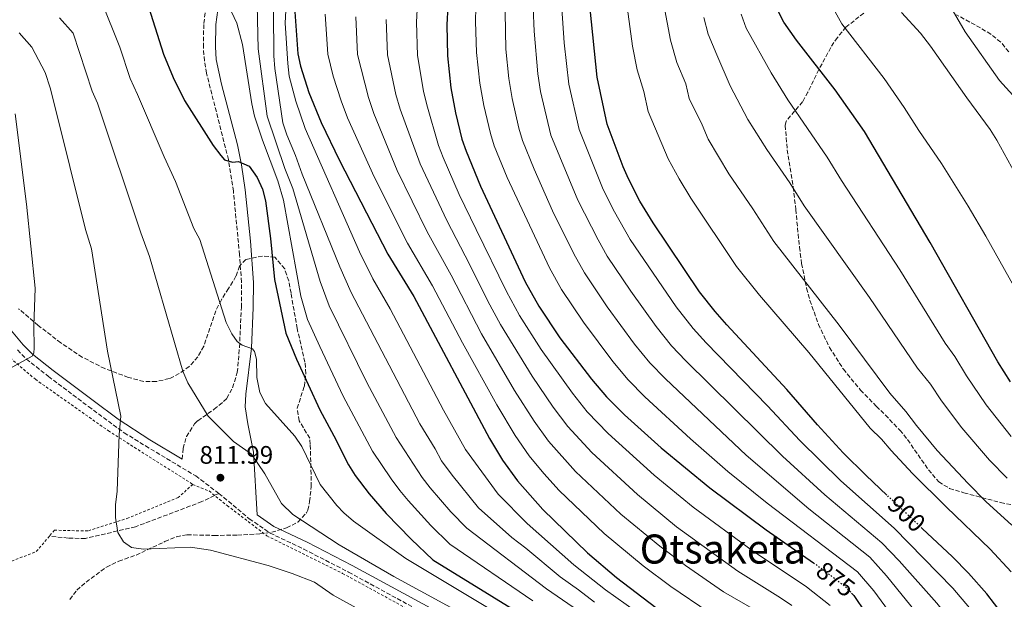
# Model space of a CAD drawing. Units: metres. Extents: x 596692 to 600119, y 4766130 to 4768493.
# Drawn here: x 599529 to 599919, y 4766673 to 4766902 of the extents above; entities that cross this region are included whole.
import ezdxf
from ezdxf.enums import TextEntityAlignment as Align

# ---------------------------------------------------------------- set-up
doc = ezdxf.new("R2010")
doc.units = ezdxf.units.M
doc.header["$MEASUREMENT"] = 0
for name, pattern in [('DGN Style 2', [1.7399219301090239, 1.043953158065414, -0.6959687720436097]), ('DGN Style 3', [2.435890702152634, 1.739921930109024, -0.6959687720436097]), ('DGN Style 5', [1.217945351076317, 0.5219765790327072, -0.6959687720436097])]:
    doc.linetypes.add(name, pattern=pattern)
for name, color, linetype, lineweight in [('Camino', 7, 'DGN Style 3', 0), ('Cota de curva de nivel directora', 7, 'Continuous', 0), ('Cota de punto acotado terreno', 7, 'Continuous', 0), ('Curva de nivel directora', 30, 'Continuous', 30), ('Curva de nivel directora no vista', 30, 'DGN Style 5', 30), ('Curva de nivel intermedia', 30, 'Continuous', 0), ('Margen derecho', 7, 'Continuous', 0), ('Punto acotado terreno (símbolo)', 7, 'Continuous', 0), ('Senda', 7, 'DGN Style 3', 0), ('Tela metálica o alambrada', 7, 'DGN Style 2', 0), ('Texto de Área (paraje) menor', 7, 'Continuous', 0), ('Zona arbolada', 92, 'DGN Style 3', 0)]:
    doc.layers.add(name, color=color, linetype=linetype, lineweight=lineweight)
doc.styles.add('Style-Arial', font='arial.ttf')

# ---------------------------------------------------------------- blocks, each defined once
blk = doc.blocks.new('5PATER')
at = {"layer": 'Punto acotado terreno (símbolo)', "linetype": 'Continuous', "lineweight": 0}
h = blk.add_hatch(color=51, dxfattribs=at)
edge = h.paths.add_edge_path()
edge.add_ellipse((0, 0), major_axis=(-0.1095731443231308, -0.1110710700762829), ratio=0.9994222409660317, start_angle=0, end_angle=360)

msp = doc.modelspace()

# ---------------------------------------------------------------- linework, layer by layer
at = {"layer": 'Camino', "color": 7, "linetype": 'DGN Style 3', "lineweight": 0}
for points in [[(599593.579999998, 4766728.34, 811.6300000000047), (599593.8900000008, 4766732.52, 812.100000000006), (599595.2699999999, 4766737.26, 812.7700000000042), (599598.4299999982, 4766742.230000001, 813.509999999995), (599599.7699999993, 4766743.53, 813.75), (599606.2299999989, 4766748.029999999, 815.1699999999983), (599609.9699999985, 4766751.100000001, 816.4499999999972), (599611.2100000011, 4766752.400000001, 816.8200000000071), (599613.4899999988, 4766756.600000001, 817.529999999999), (599615.3799999976, 4766762.650000002, 818.4700000000014), (599616.2399999981, 4766772.520000001, 819.8200000000071), (599616.969999999, 4766788.430000001, 821.9199999999984), (599617.0199999983, 4766798.420000002, 822.9499999999972), (599616.2699999994, 4766809.230000001, 823.3399999999965), (599613.8199999996, 4766834.400000001, 823.9700000000012), (599611.8599999994, 4766846.890000002, 824.6000000000058), (599603.1999999981, 4766881.060000001, 827.8999999999944), (599602.36, 4766885.990000002, 828.2599999999949), (599601.9599999997, 4766891.369999999, 828.6100000000006), (599602.0899999995, 4766900.830000001, 829.3200000000071), (599603.4400000017, 4766910.060000002, 830.029999999999)], [(599528.3799999978, 4766771.520000001, 804.279999999999), (599531.8700000012, 4766767.949999999, 804.5700000000071), (599540.6000000018, 4766761.060000001, 805.509999999995), (599556.4499999993, 4766749.110000002, 808.3399999999965), (599570.579999998, 4766738.78, 810.1399999999995), (599579.0499999991, 4766733.550000002, 810.929999999993), (599598.8999999977, 4766721.650000002, 812), (599608.0799999975, 4766714.760000001, 812)], [(599608.0799999975, 4766714.760000001, 812), (599620.1299999995, 4766704.710000002, 812.3899999999995), (599628.3399999995, 4766699.040000001, 813.0500000000029), (599641.6599999989, 4766692.699999999, 813.1000000000058), (599659.4499999987, 4766683.560000002, 813.1399999999995), (599712.1599999986, 4766654.890000002, 813.3999999999943), (599729.2399999977, 4766645.890000001, 813.4100000000037), (599733.3399999993, 4766643.029999999, 813.4100000000037), (599747.8299999977, 4766631.189999999, 813.479999999996), (599755.899999999, 4766625.290000001, 813.8300000000019), (599770.1700000007, 4766617.420000001, 814.6999999999973), (599781.6000000013, 4766611.050000001, 816.229999999996), (599785.989999999, 4766608.270000001, 816.7200000000014), (599790.4600000016, 4766604.890000001, 816.5599999999978), (599795.199999998, 4766598.800000002, 816.5599999999978), (599798.1000000014, 4766594.74, 816.8600000000007), (599800.6900000019, 4766589.7, 816.7700000000042), (599816.7600000007, 4766546.240000002, 816.7200000000014), (599827.5700000002, 4766522.07, 817.1199999999955), (599832.4999999986, 4766512.26, 817.1900000000024), (599848.0100000007, 4766485.59, 817.1900000000024), (599859.9499999988, 4766469.460000001, 817.1100000000006)]]:
    msp.add_polyline3d(points, dxfattribs=at)
at = {"layer": 'Curva de nivel directora', "color": 30, "linetype": 'Continuous', "lineweight": 30, "flags": 128}
for points, elevation in [([(599577.67, 4766915.450000001), (599586.1199999991, 4766888.590000001), (599589.9500000002, 4766879.350000001), (599594.4599999986, 4766870.26), (599605.8600000002, 4766852.510000001), (599608.8899999988, 4766848.460000004), (599610.239999999, 4766846.869999999), (599613.4399999997, 4766845.930000001), (599615.9000000006, 4766846.210000002), (599620.0999999982, 4766844.289999999), (599623.279999999, 4766839.840000002), (599625.3099999984, 4766835.26), (599626.5199999999, 4766830.520000001), (599628.5499999995, 4766815.619999999), (599630.1099999996, 4766799.369999999), (599634.589999999, 4766778.170000001), (599638.8099999991, 4766767.910000001), (599648, 4766747.79), (599653.6399999994, 4766737.58), (599659.4399999997, 4766726.100000001), (599662.0799999996, 4766721.859999999), (599667.5299999989, 4766714.610000002), (599674.2399999988, 4766706.850000001), (599684.1999999988, 4766696.610000002), (599692.8400000001, 4766688.430000001), (599739.5099999984, 4766659.61)], 825.0000000000001), ([(599698.7699999999, 4766907.680000001), (599698.3699999999, 4766900.310000002), (599698.5300000008, 4766888.020000001), (599699.8899999998, 4766875.289999999), (599701.7599999984, 4766865.460000001), (599704.2999999998, 4766855.020000001), (599705.9099999992, 4766850.199999999), (599711.6799999981, 4766836.33), (599729.3699999995, 4766798.460000002), (599734.6899999992, 4766788.83), (599743.069999999, 4766776.390000002), (599755.5500000003, 4766759.980000001), (599761.5199999983, 4766752.92), (599768.6399999994, 4766745.890000001), (599783.11, 4766732.820000002), (599802.3999999998, 4766716.940000001), (599824.7999999984, 4766700.380000002), (599843.48, 4766687.260000002)], 875.0000000000002), ([(599872.5599999997, 4766714.060000001), (599864.2999999986, 4766721.84), (599855.1599999989, 4766730.789999999), (599845.029999999, 4766741.850000001), (599832.959999999, 4766755.900000001), (599809.1099999996, 4766781.51), (599804.4899999995, 4766786.760000001), (599798.3000000003, 4766794.61), (599779.9599999984, 4766821.890000001), (599774.7799999996, 4766830.449999999), (599770.1900000006, 4766839.32), (599768.1399999987, 4766844.050000001), (599761.829999999, 4766860.930000001), (599757.8599999992, 4766879.550000002), (599755.0599999985, 4766906.550000001)], 900.0000000000002), ([(599638.1499999996, 4766905.450000001), (599639.35, 4766888.810000002), (599640.4299999995, 4766883.930000001), (599643.7300000008, 4766873.53), (599648.5399999988, 4766861.65), (599655.8599999989, 4766846.510000002), (599675.01, 4766809.4), (599685.2099999991, 4766792.740000002), (599715.2499999999, 4766736.430000001), (599720.4099999988, 4766727.840000001), (599726.2999999984, 4766719.710000002), (599736.2800000008, 4766708.430000001), (599754.0500000004, 4766691.170000001), (599765.4400000009, 4766681.4), (599781.1099999995, 4766669.580000001), (599796.5799999993, 4766659.320000002), (599800.9299999989, 4766656.86), (599807.5499999995, 4766653.77)], 850.0000000000002), ([(599921.4999999991, 4766758.900000001), (599916.49, 4766766.82), (599889.6599999989, 4766814.130000004), (599863.6700000004, 4766858.04), (599852.0999999989, 4766874.490000002), (599836.779999999, 4766894.199999999), (599831.79, 4766901.250000001), (599829.5500000004, 4766905.720000002)], 925.0000000000002), ([(600059.3699999994, 4766482.010000002), (600041.3799999985, 4766499.350000001), (600030.3899999983, 4766509.480000001), (600018.5899999986, 4766519.16), (600013.6100000008, 4766524.630000002), (599998.3400000001, 4766544.440000001), (599986.659999999, 4766560.660000001), (599976.2499999999, 4766576.210000001), (599972.9500000007, 4766581.859999999), (599960.3399999997, 4766605.57), (599951.4699999985, 4766620.900000001), (599945.7799999998, 4766629.130000001), (599935.4499999988, 4766642.550000001), (599918.2099999988, 4766667.109999999), (599912.1000000001, 4766675.039999999), (599904.9000000006, 4766683.16), (599898.4900000001, 4766689.66), (599886.5299999996, 4766700.910000003)], 900.0000000000002), ([(599858.5199999984, 4766675.300000001), (599859.4900000007, 4766674.300000002), (599877.9199999997, 4766646.82), (599883.1299999999, 4766638.070000002), (599889.9599999984, 4766624.710000002), (599902.2199999985, 4766597.279999999), (599909.1599999986, 4766584.01), (599913.5099999983, 4766577.100000001), (599925.0099999983, 4766560.710000002), (599930.4499999987, 4766552.33), (599933.5899999992, 4766546.840000001), (599938.6499999996, 4766539), (599946.1500000008, 4766524.880000002), (599951.0300000003, 4766517.130000001), (599957.0199999983, 4766509.100000001), (599963.5799999986, 4766501.5), (599970.5900000003, 4766494.300000001), (599979.2000000002, 4766486.600000001), (599994.48, 4766471.460000001)], 875.0000000000002)]:
    msp.add_lwpolyline(points, dxfattribs=dict(at, elevation=elevation))
at = {"layer": 'Curva de nivel directora no vista', "color": 30, "linetype": 'DGN Style 5', "lineweight": 30, "flags": 128}
for points, elevation in [([(599886.5299999996, 4766700.910000003), (599872.5599999997, 4766714.060000001)], 900.0000000000005), ([(599843.48, 4766687.260000002), (599846.569999999, 4766685.090000001), (599856.0199999994, 4766677.890000002), (599858.5199999984, 4766675.300000001)], 875.0000000000005)]:
    msp.add_lwpolyline(points, dxfattribs=dict(at, elevation=elevation))
at = {"layer": 'Curva de nivel intermedia', "color": 30, "linetype": 'Continuous', "lineweight": 0, "flags": 128}
for points, elevation in [([(599889.2000000007, 4766922.34), (599903.5199999993, 4766897.46), (599917.0599999999, 4766878.189999999), (599925.0500000007, 4766869.529999999), (599934.4500000019, 4766856.739999999), (599946.6300000014, 4766837.74), (599959.7600000009, 4766813.029999998), (599972.6600000003, 4766790.849999999), (599990.7600000006, 4766762.679999999), (599997.1399999998, 4766753.720000001), (600003.480000001, 4766746.02), (600014.4700000014, 4766731.480000001), (600032.0900000012, 4766702.319999999), (600041.6600000003, 4766687.269999998), (600050.8400000001, 4766673.759999999), (600058.2499999997, 4766659.730000001), (600070.1600000008, 4766633.92), (600085.3900000014, 4766604.109999998), (600090.4299999997, 4766595.51), (600094.890000001, 4766588.939999998), (600102.2600000004, 4766579.3), (600113.4600000009, 4766568.33)], 940), ([(599623.1100000013, 4766914.039999999), (599623.6600000011, 4766890.71), (599627.2199999995, 4766864.119999998), (599634.1399999997, 4766843.42), (599637.3600000006, 4766835.4), (599648.2400000015, 4766798.66), (599651.7999999998, 4766788.96), (599666.6500000004, 4766758.710000001), (599678.2199999997, 4766736.869999999), (599688.5799999997, 4766721.07), (599691.670000001, 4766716.969999999), (599699.8600000007, 4766707.480000001), (599706.2199999997, 4766700.939999999), (599737.7400000005, 4766676.92), (599752.5000000015, 4766666.859999998)], 835.0000000000001), ([(599850.0300000013, 4766670.41), (599840.7300000008, 4766677.720000001), (599819.1500000001, 4766692.17), (599795.8000000013, 4766709.230000001), (599780.3899999998, 4766721.949999999), (599762.1700000009, 4766738.4), (599753.8899999995, 4766747.090000001), (599748.0100000009, 4766754.42), (599735.730000001, 4766771.720000001), (599727.15, 4766785.199999998), (599721.950000001, 4766794.67), (599709.9400000013, 4766819.220000001), (599703.2600000005, 4766833.029999998), (599696.8200000009, 4766847.689999999), (599695.0700000008, 4766852.430000001), (599690.3700000001, 4766868.630000001), (599689.0300000012, 4766874.009999999), (599686.690000001, 4766888.180000001), (599686.3300000011, 4766901.329999999), (599686.9800000016, 4766913.970000002)], 870), ([(599884.7599999993, 4766652.46), (599867.3300000017, 4766676.11), (599860.8699999999, 4766683.67), (599825.1400000004, 4766710.930000001), (599809.6200000015, 4766723.440000001), (599794.8100000012, 4766736.359999999), (599776.7300000008, 4766753.009999999), (599770.1200000015, 4766759.689999998), (599764.1, 4766766.91), (599752.4400000012, 4766782.519999998), (599743.7400000017, 4766795.439999999), (599738.9699999997, 4766804), (599722.2700000006, 4766839.75), (599717.1000000007, 4766852.350000001), (599715.6000000008, 4766857.180000001), (599712.9800000013, 4766868.269999999), (599711.3800000009, 4766877.140000001), (599710.0900000011, 4766889.310000001), (599709.7100000011, 4766901.56), (599709.9700000006, 4766912.78)], 880), ([(599928.6300000015, 4766594.359999998), (599914.74, 4766618.689999999), (599901.9800000014, 4766642.100000001), (599895.5700000009, 4766652.359999999), (599886.010000001, 4766665.390000001), (599872.3899999999, 4766682.060000001), (599865.7200000001, 4766689.449999999), (599841.6300000015, 4766708.63), (599816.8400000011, 4766729.939999999), (599784.8300000011, 4766760.140000001), (599778.7100000011, 4766766.449999999), (599772.6500000017, 4766773.83), (599761.810000001, 4766788.66), (599752.800000001, 4766802.050000002), (599748.570000002, 4766809.539999999), (599740.1600000011, 4766826.649999999), (599732.860000001, 4766843.17), (599728.2800000011, 4766854.490000002), (599726.8900000007, 4766859.34), (599724.2000000018, 4766871.09), (599722.8700000019, 4766878.98), (599721.6400000004, 4766890.600000001), (599721.2300000013, 4766912.469999999)], 885.0000000000002), ([(599938.1800000002, 4766769.21), (599911.7400000002, 4766816.56), (599904.7100000005, 4766828.410000001), (599894.1800000007, 4766845.390000001), (599885.2100000009, 4766858.430000001), (599879.4300000007, 4766867.569999999), (599871.4199999998, 4766879.039999997), (599854.7000000007, 4766900.71), (599847.4600000009, 4766913.859999999)], 930), ([(599561.5700000002, 4766909.470000001), (599568.8700000001, 4766891.359999998), (599572.9900000019, 4766879), (599575.8200000017, 4766872.699999998), (599586.4499999998, 4766848.009999999), (599590.9400000003, 4766838.289999999), (599598.1100000008, 4766819.66), (599600.5800000007, 4766815.3), (599611.01, 4766782.439999999), (599613.2400000007, 4766777.980000001), (599615.2600000014, 4766774.9), (599617.2500000007, 4766773.449999998), (599621.4400000017, 4766772.029999998), (599622.1900000004, 4766770.939999999), (599622.9700000006, 4766767.869999999), (599623.0599999999, 4766760.630000001), (599624.2400000001, 4766754.739999999), (599626.5300000011, 4766750.289999999), (599638.190000002, 4766737.460000001), (599640.9800000016, 4766733.330000001), (599648.1699999999, 4766718.310000001), (599654.7200000013, 4766709.939999999), (599657.5300000008, 4766707), (599661.3700000009, 4766703.8), (599682.0900000011, 4766688.909999998), (599757.9300000007, 4766643.480000001)], 820), ([(599923.0500000003, 4766624.810000001), (599910.2600000005, 4766646.34), (599903.1200000015, 4766657.27), (599898.4299999997, 4766663.749999999), (599892.3099999998, 4766671.310000001), (599877.4500000003, 4766688.02), (599870.5800000017, 4766695.23), (599847.9900000006, 4766714.2), (599831.190000001, 4766729.509999999), (599792.9200000003, 4766767.259999999), (599787.300000001, 4766773.220000001), (599781.2000000011, 4766780.759999999), (599771.190000002, 4766794.789999999), (599761.8500000013, 4766808.660000001), (599758.1699999999, 4766815.08), (599750.1700000003, 4766830.880000001), (599739.4600000014, 4766856.640000002), (599735.4200000003, 4766873.91), (599734.3600000007, 4766880.83), (599732.8499999997, 4766897.789999999), (599732.5400000013, 4766907)], 890), ([(599927.1699999997, 4766637.16), (599910.6600000006, 4766662.189999999), (599905.2699999993, 4766669.390000002), (599898.5999999996, 4766677.23), (599875.4299999997, 4766701.01), (599854.360000001, 4766719.77), (599838.1100000012, 4766735.680000001), (599825.3100000003, 4766749.380000002), (599801.0099999993, 4766774.38), (599795.900000002, 4766779.99), (599789.0700000012, 4766788.58), (599770.9100000004, 4766815.279999999), (599764.7000000011, 4766826.189999999), (599760.1799999994, 4766835.099999999), (599750.6500000008, 4766858.779999998), (599746.6400000008, 4766876.730000001), (599744.7499999999, 4766893.180000001), (599743.7999999999, 4766906.779999998)], 895.0000000000002), ([(599769.650000002, 4766907.34), (599771.8200000002, 4766891.850000001), (599773.6399999995, 4766882.48), (599776.3700000009, 4766873.83), (599778.0400000006, 4766866.009999999), (599785.9500000009, 4766847.140000001), (599790.2400000002, 4766839.260000001), (599794.980000001, 4766831.569999999), (599813.01, 4766804.539999999), (599822.1600000008, 4766793.189999999), (599841.5700000012, 4766770.470000001), (599865.9500000003, 4766740.600000001), (599870.4000000006, 4766736.240000002), (599874.2500000017, 4766731.699999999), (599882.7099999997, 4766722.680000001), (599896.1100000018, 4766709.269999999), (599913.4200000011, 4766692.689999999), (599921.7500000016, 4766683.640000001)], 905), ([(599784.240000001, 4766908.130000001), (599786.8099999992, 4766894.199999999), (599789.4300000012, 4766885.41), (599793.0000000007, 4766876.960000001), (599794.2500000002, 4766871.09), (599799.4400000003, 4766860.62), (599801.7200000002, 4766854.969999999), (599809.9900000005, 4766841.25), (599819.4299999995, 4766827.449999999), (599827.7100000008, 4766814.470000001), (599853.600000001, 4766781.390000001), (599873.7199999997, 4766754.369999998), (599880.0800000011, 4766747.15), (599884.1900000017, 4766741.569999999), (599892.4300000005, 4766731.71), (599904.6600000014, 4766718.599999999), (599911.7300000013, 4766711.52), (599921.9300000004, 4766702.219999999)], 910.0000000000002), ([(599545.0000000007, 4766903.079999999), (599550.4400000012, 4766896.939999999), (599557.9400000002, 4766874.029999998), (599560.0600000013, 4766869.310000001), (599577.1800000005, 4766817.92), (599580.6400000006, 4766808.529999999), (599593.8400000016, 4766763.079999999), (599595.7999999997, 4766758.499999999), (599603.9000000021, 4766745.269999999), (599613.850000001, 4766735.32), (599621.0400000016, 4766730.250000001), (599626.3000000009, 4766722.45), (599632.8400000011, 4766710.739999999), (599637.3200000003, 4766706.369999997), (599655.7200000003, 4766694.369999999), (599677.3700000005, 4766681.869999998), (599708.6200000005, 4766664.76)], 815), ([(599613.0700000009, 4766905.470000001), (599615.1600000008, 4766900.92), (599617.4100000015, 4766892.5), (599621.1500000011, 4766868.949999998), (599622.2100000005, 4766864.070000002), (599625.350000001, 4766854.560000001), (599631.4599999997, 4766838.51), (599633.7100000005, 4766830.850000001), (599640.480000001, 4766792.810000001), (599643.2000000011, 4766783.56), (599648.0899999995, 4766772.88), (599657.3299999997, 4766753.250000001), (599668.8299999997, 4766731.489999999), (599676.2400000015, 4766720.53), (599679.6900000004, 4766715.95), (599682.9600000005, 4766711.909999998), (599692.0300000008, 4766702.05), (599699.5299999999, 4766694.689999999), (599732.3100000012, 4766672.17)], 830), ([(599629.7000000007, 4766905.48), (599629.8700000005, 4766887.930000001), (599630.2599999994, 4766882.939999998), (599633.3900000008, 4766861.429999999), (599634.9199999998, 4766856.679999999), (599638.4700000016, 4766848.470000001), (599641.0199999996, 4766841.130000001), (599655.9900000008, 4766804.51), (599660.4099999998, 4766794.349999999), (599687.6100000021, 4766742.26), (599693.6700000014, 4766732.369999999), (599696.1600000014, 4766727.699999998), (599700.3900000005, 4766722.029999999), (599710.9100000014, 4766709.09), (599724.0099999995, 4766697.279999999), (599729.5599999996, 4766693.09), (599743.1800000007, 4766681.67), (599750.5099999999, 4766676.589999998), (599756.8100000009, 4766671.699999998)], 840), ([(599634.5599999999, 4766905.9), (599634.3200000008, 4766900.909999999), (599635.320000002, 4766884.9), (599635.9600000014, 4766879.939999999), (599638.5900000001, 4766870.09), (599642.2900000014, 4766859.25), (599663.7400000002, 4766810.359999999), (599669.0100000007, 4766799.74), (599675.9300000009, 4766787.769999999), (599696.9999999997, 4766747.649999999), (599705.7000000012, 4766732.07), (599718.6000000006, 4766714.400000001), (599730.1400000007, 4766702.859999998), (599748.6200000012, 4766686.42), (599761.1200000005, 4766676.550000001), (599777.5199999998, 4766664.930000001)], 845), ([(599650.2000000017, 4766904.42), (599651.1900000018, 4766888.66), (599653.3700000012, 4766879.939999999), (599656.4700000014, 4766870.169999998), (599659.0000000016, 4766863.4), (599669.5400000005, 4766840.140000001), (599682.7599999993, 4766813.88), (599692.6200000009, 4766796.92), (599704.5200000011, 4766774.310000001), (599718.0999999997, 4766749.849999999), (599725.3700000008, 4766737.709999999), (599730.97, 4766729.619999998), (599736.700000001, 4766722.650000001), (599742.7500000016, 4766715.92), (599760.6399999998, 4766698.869999998), (599776.02, 4766686.099999999), (599786.9700000002, 4766677.869999999), (599802.2200000008, 4766667.529999999)], 855), ([(599662.2400000005, 4766903.390000001), (599663.0200000005, 4766888.499999999), (599667.320000001, 4766871.449999999), (599669.4600000001, 4766865.140000001), (599678.6300000009, 4766842.649999999), (599690.5199999999, 4766818.359999999), (599700.0300000006, 4766801.109999998), (599712.0600000003, 4766777.939999999), (599725.1000000003, 4766755.49), (599732.9100000003, 4766743.279999999), (599738.6100000021, 4766735.439999999), (599749.2200000002, 4766723.409999998), (599767.2200000001, 4766706.56), (599782.6200000006, 4766693.810000001), (599792.8399999997, 4766686.15), (599807.8700000015, 4766675.739999999), (599820.850000001, 4766668.269999999)], 860.0000000000002), ([(599800.0500000005, 4766903.210000001), (599801.8099999996, 4766896.550000001), (599805.2100000015, 4766888.340000001), (599810.4700000009, 4766876.17), (599817.4900000016, 4766862.789999999), (599825.0100000007, 4766850.939999999), (599834.1700000005, 4766837.640000001), (599839.7699999998, 4766828.63), (599865.6200000017, 4766792.3), (599884.6900000002, 4766764.319999999), (599889.7500000005, 4766758.05), (599894.1400000004, 4766751.440000001), (599902.1400000001, 4766740.73), (599913.2100000011, 4766727.939999999), (599920.1700000013, 4766720.730000001)], 915), ([(599814.8000000004, 4766904.470000001), (599816.8000000009, 4766898.899999999), (599826.6800000004, 4766881.250000001), (599833.2600000009, 4766870.609999998), (599848.9200000005, 4766847.84), (599854.5300000008, 4766838.59), (599877.6400000004, 4766803.220000001), (599895.6600000004, 4766774.269999998), (599899.4199999999, 4766768.959999999), (599904.0800000003, 4766761.3), (599911.8499999997, 4766749.759999999), (599921.7600000005, 4766737.27)], 920.0000000000002), ([(599878.2700000006, 4766905.119999997), (599885.8099999999, 4766897.009999999), (599889.7700000006, 4766891.800000001), (599904.1300000016, 4766871.330000001), (599913.3700000019, 4766858.829999999), (599916.0800000011, 4766854.63), (599934.9400000013, 4766820.220000001)], 935.0000000000002), ([(599674.2900000003, 4766902.359999999), (599674.8600000002, 4766888.340000001), (599678.1799999995, 4766872.730000001), (599679.9100000017, 4766866.890000001), (599687.7300000003, 4766845.17), (599698.2800000005, 4766822.84), (599707.4400000002, 4766805.300000002), (599714.5300000003, 4766790.88), (599719.5999999996, 4766781.57), (599732.100000001, 4766761.13), (599740.4600000005, 4766748.850000001), (599746.2499999997, 4766741.270000001), (599755.7000000001, 4766730.91), (599773.8000000005, 4766714.249999999), (599789.2099999998, 4766701.52), (599813.5100000007, 4766683.949999999), (599830.4700000013, 4766673.430000001), (599834.8800000013, 4766670.359999999)], 865), ([(599528.97, 4766897.039999997), (599534.0800000018, 4766891.359999998), (599539.2800000008, 4766881.329999999), (599541.2800000013, 4766875.380000001), (599542.9000000019, 4766869.06), (599555.3200000006, 4766819.210000001), (599557.6300000016, 4766811.619999998), (599564.0399999999, 4766771.029999999), (599569.2800000014, 4766745.3), (599568.6399999999, 4766738.039999999), (599567.8100000008, 4766715.670000001), (599567.1400000001, 4766710.25), (599567.1800000004, 4766705.25), (599568.0200000008, 4766699.199999999), (599570.2800000005, 4766695.55), (599573.5000000015, 4766693.380000001), (599578.1799999997, 4766692.699999999), (599596.8400000012, 4766693.429999998), (599604.7200000002, 4766692.3), (599627.5599999994, 4766686.159999999), (599637.0700000002, 4766683.07), (599645.9200000013, 4766679.55), (599653.36, 4766674.480000001), (599666.5000000006, 4766667.25)], 810.0000000000001), ([(599527.4700000001, 4766865.019999999), (599531.9800000007, 4766829.2), (599535.3400000002, 4766796.060000001), (599534.8100000005, 4766781.069999999), (599534.9100000011, 4766772.34), (599534.8100000005, 4766770.249999999), (599534.2100000015, 4766769.02), (599516.0400000017, 4766759.17)], 805)]:
    msp.add_lwpolyline(points, dxfattribs=dict(at, elevation=elevation))
at = {"layer": 'Margen derecho', "color": 7, "linetype": 'Continuous', "lineweight": 0}
for points in [[(599713.579999998, 4766657.529999999, 813.3999999999943), (599660.8500000001, 4766686.210000001, 813.1399999999995), (599642.9899999988, 4766695.390000001, 813.1000000000058), (599629.8500000003, 4766701.640000001, 813.0500000000029), (599623.1799999983, 4766706.250000002, 812.4900000000052), (599621.739999999, 4766731.060000002, 814.7100000000065), (599619.4999999994, 4766742.330000003, 816.229999999996), (599618.5499999993, 4766749.03, 817.0599999999977), (599618.7500000005, 4766753.99, 817.6900000000023), (599620.9799999989, 4766772.210000002, 819.8200000000071), (599621.7099999998, 4766788.310000001, 821.9199999999984), (599621.7700000004, 4766798.260000001, 822.9299999999931), (599620.5599999988, 4766814.600000001, 823.470000000001), (599618.519999998, 4766834.990000002, 823.9700000000012), (599617.0699999996, 4766844.880000002, 824.3999999999944), (599615.4499999991, 4766852.720000001, 825.0099999999949), (599609.0599999987, 4766876.76, 827.4400000000023), (599607.0699999994, 4766886.560000001, 828.2599999999949), (599606.6999999983, 4766891.51, 828.6100000000006), (599606.8199999991, 4766900.450000001, 829.3200000000071), (599608.1000000021, 4766909.140000002, 830.029999999999)], [(599522.7100000015, 4766783.09, 803.1999999999972), (599530.6099999984, 4766773.540000002, 804.279999999999), (599534.3199999988, 4766769.810000001, 804.6100000000006), (599542.4300000002, 4766763.440000001, 805.509999999995), (599558.2499999986, 4766751.51, 808.3399999999965), (599568.1799999995, 4766744.090000001, 809.6499999999943), (599580.7800000014, 4766736.010000001, 810.9400000000024), (599593.579999998, 4766728.34, 811.6300000000047)]]:
    msp.add_polyline3d(points, dxfattribs=at)
at = {"layer": 'Senda', "color": 7, "linetype": 'DGN Style 3', "lineweight": 0}
msp.add_polyline3d([(599608.0799999975, 4766714.760000001, 812), (599606.3799999988, 4766713.930000001, 811.9199999999984), (599601.3599999985, 4766711.480000001, 811.6799999999931), (599575.0700000006, 4766701.560000002, 810.5000000000001), (599555.230000001, 4766696.890000001, 809.320000000007), (599548.4699999974, 4766697.050000002, 808.9299999999931), (599540.9799999995, 4766697.790000001, 808.7100000000065)], dxfattribs=at)
at = {"layer": 'Tela metálica o alambrada', "color": 7, "linetype": 'DGN Style 2', "lineweight": 0, "extrusion": (0.03429121548444748, -0.04207688811262603, 0.998525737288407), "elevation": -179201.3028905924, "flags": 128}
msp.add_lwpolyline([(3476079.675960073, 3311436.975290597), (3476071.794271021, 3311435.501459643), (3476052.401920428, 3311441.949470069)], dxfattribs=at)
at = {"layer": 'Tela metálica o alambrada', "color": 7, "linetype": 'DGN Style 2', "lineweight": 0}
for points in [[(599423.2300000006, 4766610.82, 799.029999999999), (599409.79, 4766629.140000001, 797.5800000000019), (599397.1200000001, 4766649.5, 796.9900000000052), (599388.7999999998, 4766666.16, 797.5800000000019), (599384.4400000004, 4766685.460000001, 797.9700000000012), (599384.3200000003, 4766699.77, 799), (599392.0800000001, 4766722.730000001, 800.7599999999949), (599399.5599999996, 4766748.380000001, 801.3899999999995), (599406.4800000006, 4766774.390000001, 800.7299999999959), (599411.1299999999, 4766785.75, 800.1699999999983), (599428.7400000002, 4766806.74, 798.6000000000058), (599443.4199999999, 4766816.75, 797.4600000000065), (599466.8600000005, 4766823.930000001, 796.279999999999), (599481.0599999996, 4766828.41, 795.6900000000023), (599490.3799999999, 4766814.640000001, 797.1100000000006), (599507.8899999997, 4766790.779999999, 801.5899999999965), (599525.4900000002, 4766768.4, 804.7400000000052), (599535.4299999997, 4766759.92, 806.3899999999995), (599564.3200000003, 4766739.52, 809.6100000000006), (599597.7599999999, 4766718.32, 812.1300000000047)], [(599597.7599999999, 4766718.32, 812.1300000000047), (599591.9900000002, 4766713.09, 811.5800000000019), (599572.3099999996, 4766705.039999999, 810), (599556.1600000003, 4766699.859999999, 809.1399999999995), (599543, 4766700.180000001, 808.75), (599540.9800000006, 4766697.789999999, 808.7100000000065)], [(599597.7599999999, 4766718.32, 812.1300000000047), (599604.1799999997, 4766715.699999999, 812.1300000000047), (599611.3799999999, 4766709.890000001, 812.1300000000047), (599627.0800000001, 4766697.930000001, 812.4799999999959), (599657.0599999996, 4766683.07, 813.1499999999943), (599695.8499999996, 4766661.810000001, 813.5399999999936), (599729.3799999999, 4766643.01, 813.3099999999977), (599752.5199999996, 4766625.24, 813.5399999999936), (599757.1100000005, 4766622.41, 813.5), (599777.2100000001, 4766611.609999999, 815), (599787.7400000002, 4766604.300000001, 815.5099999999949), (599795.1600000003, 4766595.800000001, 816.2899999999936), (599801.9600000001, 4766582.609999999, 816.6499999999943), (599803.7400000002, 4766577.84, 816.6100000000006), (599811.5700000003, 4766556.32, 816.6900000000023), (599812.8799999999, 4766550.560000001, 816.6900000000023), (599826.29, 4766519.890000001, 817.0800000000019), (599847.9000000004, 4766482.199999999, 817.320000000007)]]:
    msp.add_polyline3d(points, dxfattribs=at)
at = {"layer": 'Zona arbolada', "color": 92, "linetype": 'DGN Style 3', "lineweight": 0}
for points in [[(599863.3399999999, 4766904.939999999, 942.6199999999953), (599856.3399999999, 4766899.289999999, 941.7200000000012), (599852.9199999999, 4766895.25, 941.5700000000071), (599850.3399999999, 4766891.279999999, 941.4600000000064), (599845.6100000005, 4766882.51, 940.4400000000023), (599841.2400000002, 4766873.619999999, 938.9700000000012), (599839.1799999997, 4766869.76, 938.1499999999943), (599832.6600000003, 4766862.16, 935.75), (599832.29, 4766860.449999999, 935.3200000000071), (599833.04, 4766850.800000001, 933.3500000000058), (599835.4699999997, 4766836.01, 931.1600000000036), (599836.4699999997, 4766827.15, 930.6999999999971), (599837.9100000003, 4766812.210000001, 930.8899999999995), (599838.7699999996, 4766805.82, 930.6000000000058), (599840.75, 4766796, 930.050000000003), (599842.0599999996, 4766791.16, 929.7400000000052), (599845.4000000004, 4766781.680000001, 929.1100000000006), (599849.7800000003, 4766772.560000001, 928.5200000000042), (599855.29, 4766763.9, 928.029999999999), (599862.0899999999, 4766755.66, 927.9100000000036), (599868.3499999996, 4766749.220000001, 927.7700000000042), (599871.9199999999, 4766745.76, 927.3200000000071), (599877.6799999997, 4766739.76, 925.6499999999943), (599880.7400000002, 4766736.02, 924.5399999999937), (599889, 4766724.07, 921.050000000003), (599893.0499999998, 4766719.310000001, 919.75), (599897.3300000001, 4766716.730000001, 920.0599999999978), (599903.0499999998, 4766714.980000001, 921.050000000003), (599917.4600000001, 4766711.15, 924), (599927.0999999996, 4766709.109999999, 926.1999999999971)], [(599920.7599999999, 4766889.59, 949.4799999999959), (599917.6100000005, 4766893.439999999, 949.4499999999971), (599913.6600000003, 4766896.51, 949.550000000003), (599909.5800000001, 4766899.029999999, 949.4799999999959), (599900.0700000003, 4766904.25, 948.4499999999971)], [(599549.0599999996, 4766672.77, 817.3000000000029), (599551.8899999997, 4766676.42, 818.0099999999949), (599555.5099999999, 4766679.66, 819.2100000000065), (599563.5499999998, 4766685.560000001, 821.7200000000012), (599568.4400000004, 4766687.9, 822.3300000000019), (599575.3099999996, 4766690.350000001, 823.1999999999972), (599586.6699999999, 4766695.65, 824.8500000000058), (599591.3300000001, 4766697.560000001, 825.3500000000058), (599595.4800000006, 4766698.350000001, 825.7899999999936), (599606.1699999999, 4766698.109999999, 827.4400000000023), (599615.3899999997, 4766698.230000001, 828.3899999999995), (599624.2300000006, 4766698.710000001, 830.75), (599629, 4766699.369999999, 831.929999999993), (599634.8899999997, 4766701.060000001, 833.3399999999965), (599639.3899999997, 4766703.390000001, 834.3699999999953), (599642.7599999999, 4766707.060000001, 835.2700000000042), (599643.2800000003, 4766708.16, 835.4600000000065), (599643.9699999997, 4766711.49, 835.929999999993), (599644.6299999999, 4766717.4, 836.6399999999995), (599644.5700000003, 4766722.4, 836.5500000000029), (599644.2599999999, 4766734.16, 834.8999999999943), (599644.0199999996, 4766736.560000001, 834.7599999999949), (599639.8799999999, 4766743.51, 834.7599999999949), (599639.0300000003, 4766748.449999999, 834.9700000000012), (599641.9199999999, 4766757.17, 836.4100000000036), (599642.5199999996, 4766762.140000001, 837), (599642.1699999999, 4766766.76, 837.3500000000058), (599639.0499999998, 4766779.99, 838.0599999999977), (599636.6600000003, 4766793.970000001, 838.7700000000042), (599635.7199999997, 4766798.9, 838.6999999999972), (599634.1299999999, 4766803.600000001, 838.1900000000023), (599630.2199999997, 4766808.26, 837.3500000000058), (599625.3600000005, 4766808.720000001, 836.0800000000019), (599618.7999999998, 4766807.380000001, 835.6999999999972), (599616.25, 4766804.77, 835.4600000000065), (599614.8300000001, 4766800.689999999, 834.5200000000042), (599611.9400000004, 4766795.869999999, 833.5800000000019), (599609.0499999998, 4766791.41, 833.1000000000058), (599606.8700000001, 4766787.029999999, 832.5), (599602.1200000001, 4766772.980000001, 830.3300000000019), (599599.75, 4766768.800000001, 829.570000000007), (599596.3499999996, 4766765.029999999, 828.570000000007), (599592.4000000004, 4766762.17, 827.3300000000019), (599588.4299999997, 4766760.180000001, 826.029999999999), (599583.29, 4766759.01, 823.6699999999983), (599578.3200000003, 4766759.039999999, 822.8899999999995), (599572.2800000003, 4766760.67, 822.0599999999977), (599562.9500000002, 4766764.130000001, 820.6300000000047), (599554.0099999999, 4766768.67, 819.5899999999965), (599545.4800000006, 4766774.369999999, 819.4199999999983), (599536.5599999996, 4766781.27, 819.4199999999983), (599528.7800000003, 4766787.83, 817.929999999993)], [(599629, 4766699.369999999, 831.929999999993), (599634.8899999997, 4766701.060000001, 833.3399999999965), (599639.3899999997, 4766703.390000001, 834.3699999999953), (599642.7599999999, 4766707.060000001, 835.2700000000042), (599643.2800000003, 4766708.16, 835.4600000000065), (599643.9699999997, 4766711.49, 835.929999999993), (599644.6299999999, 4766717.4, 836.6399999999995), (599644.5700000003, 4766722.4, 836.5500000000029), (599644.2599999999, 4766734.16, 834.8999999999943), (599644.0199999996, 4766736.560000001, 834.7599999999949), (599639.8799999999, 4766743.51, 834.7599999999949), (599639.0300000003, 4766748.449999999, 834.9700000000012), (599641.9199999999, 4766757.17, 836.4100000000036), (599642.5199999996, 4766762.140000001, 837), (599642.1699999999, 4766766.76, 837.3500000000058), (599639.0499999998, 4766779.99, 838.0599999999977), (599636.6600000003, 4766793.970000001, 838.7700000000042), (599635.7199999997, 4766798.9, 838.6999999999972), (599634.1299999999, 4766803.600000001, 838.1900000000023), (599630.2199999997, 4766808.26, 837.3500000000058), (599625.3600000005, 4766808.720000001, 836.0800000000019), (599618.7999999998, 4766807.380000001, 835.6999999999972), (599616.25, 4766804.77, 835.4600000000065), (599614.8300000001, 4766800.689999999, 834.5200000000042), (599611.9400000004, 4766795.869999999, 833.5800000000019), (599609.0499999998, 4766791.41, 833.1000000000058), (599606.8700000001, 4766787.029999999, 832.5), (599602.1200000001, 4766772.980000001, 830.3300000000019), (599599.75, 4766768.800000001, 829.570000000007), (599596.3499999996, 4766765.029999999, 828.570000000007), (599592.4000000004, 4766762.17, 827.3300000000019), (599588.4299999997, 4766760.180000001, 826.029999999999), (599583.29, 4766759.01, 823.6699999999983), (599578.3200000003, 4766759.039999999, 822.8899999999995), (599572.2800000003, 4766760.67, 822.0599999999977), (599562.9500000002, 4766764.130000001, 820.6300000000047), (599554.0099999999, 4766768.67, 819.5899999999965), (599545.4800000006, 4766774.369999999, 819.4199999999983), (599536.5599999996, 4766781.27, 819.4199999999983), (599528.7800000003, 4766787.83, 817.929999999993)], [(599549.0599999996, 4766672.77, 817.3000000000029), (599551.8899999997, 4766676.42, 818.0099999999949), (599555.5099999999, 4766679.66, 819.2100000000065), (599563.5499999998, 4766685.560000001, 821.7200000000012), (599568.4400000004, 4766687.9, 822.3300000000019), (599575.3099999996, 4766690.350000001, 823.1999999999972), (599586.6699999999, 4766695.65, 824.8500000000058), (599591.3300000001, 4766697.560000001, 825.3500000000058), (599595.4800000006, 4766698.350000001, 825.7899999999936), (599606.1699999999, 4766698.109999999, 827.4400000000023), (599615.3899999997, 4766698.230000001, 828.3899999999995), (599624.2300000006, 4766698.710000001, 830.75), (599629, 4766699.369999999, 831.929999999993)]]:
    msp.add_polyline3d(points, dxfattribs=at)

# ---------------------------------------------------------------- block references
at = {"layer": 'Punto acotado terreno (símbolo)', "color": 7, "linetype": 'Continuous', "lineweight": 0, "xscale": 10, "yscale": 10, "zscale": 10}
msp.add_blockref('5PATER', (599608.6799999988, 4766720.960000001, 812.0000000000005), dxfattribs=at)

# ---------------------------------------------------------------- texts
at = {"layer": 'Cota de curva de nivel directora', "color": 7, "linetype": 'Continuous', "lineweight": 0, "style": 'Style-Arial'}
for s, rotation, p in [('900', 316.73058, (599880.3385284976, 4766706.734166411, 900)), ('875', 322.70774, (599852.2388964146, 4766680.766460217, 875))]:
    msp.add_text(s, height=7.000000000000002, rotation=rotation, dxfattribs=at).set_placement(p, align=Align.MIDDLE_CENTER)
at = {"layer": 'Cota de punto acotado terreno', "color": 7, "linetype": 'Continuous', "lineweight": 0, "style": 'Style-Arial'}
msp.add_text('811.99', height=7.000000000000002, dxfattribs=at).set_placement((599600.4200000025, 4766726.49, 812))
at = {"layer": 'Texto de Área (paraje) menor', "color": 7, "linetype": 'Continuous', "lineweight": 0, "style": 'Style-Arial'}
msp.add_text('Otsaketa', height=11.5, dxfattribs=at).set_placement((599807.6030621454, 4766692.720010001, 862.3300000000017), align=Align.MIDDLE_CENTER)

doc.saveas('drawing.dxf')
